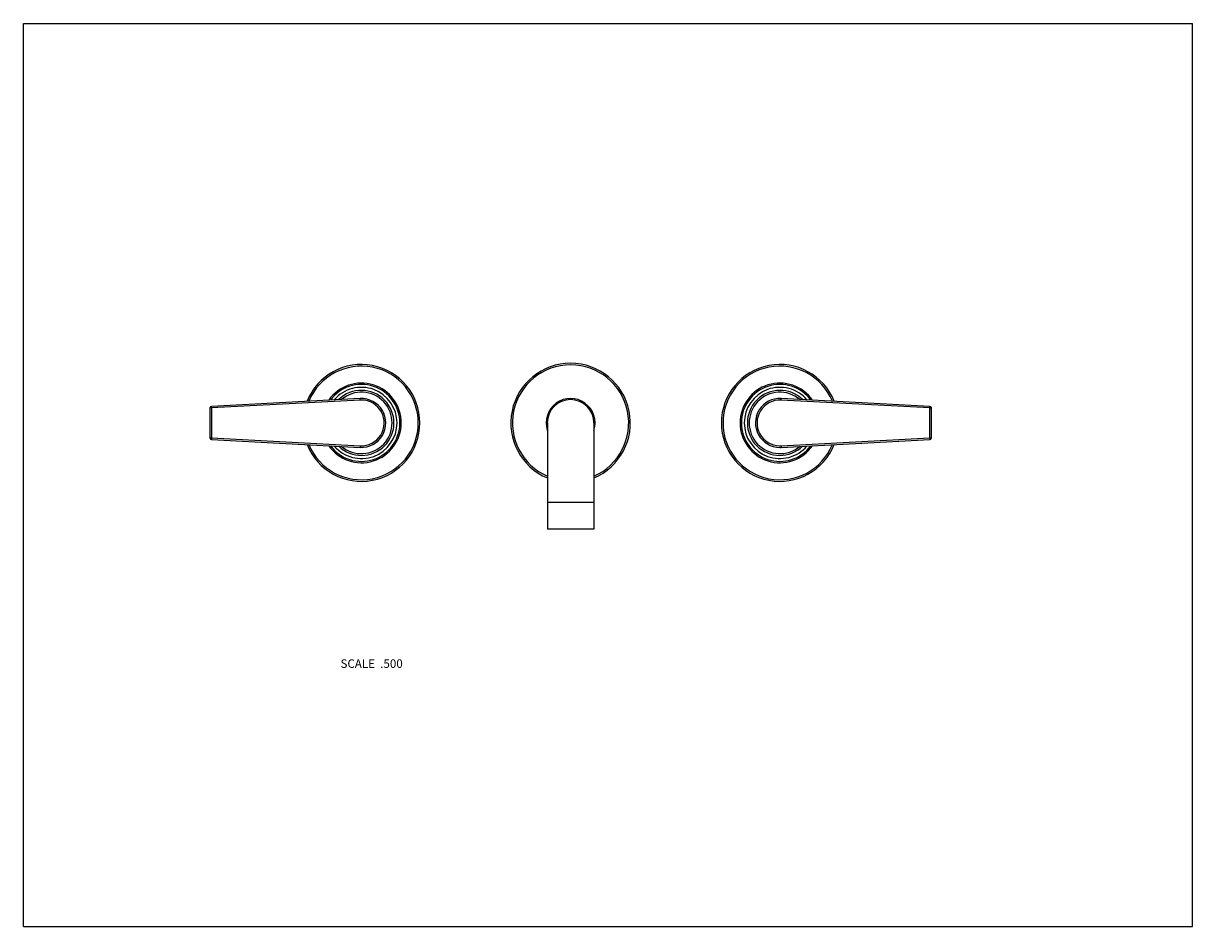
# Model space of a CAD drawing. Units: inches. Extents: x 0 to 11, y 0 to 8.5.
import ezdxf

# ---------------------------------------------------------------- set-up
doc = ezdxf.new("R2010")
doc.units = ezdxf.units.IN
doc.header["$LTSCALE"] = 0.605
doc.header["$MEASUREMENT"] = 0
doc.layers.get('0').update_dxf_attribs({"linetype": 'CONTINUOUS'})
doc.styles.get("Standard").update_dxf_attribs({"font": 'txt', "width": 0.8})

msp = doc.modelspace()

# ---------------------------------------------------------------- linework, layer by layer
at = {"color": 7, "linetype": 'Continuous'}
for p, q in [((0, 0), (0, 8.5)), ((0, 8.5), (11, 8.5)), ((11, 0), (11, 8.5)), ((3.168, 4.97), (1.769, 4.896)), ((3.169, 4.955), (1.77, 4.881)), ((3.169, 4.955), (3.168, 4.97)), ((3.181, 4.97), (3.168, 4.97)), ((3.182, 4.955), (3.169, 4.955)), ((7.116, 4.97), (7.129, 4.97)), ((7.128, 4.955), (7.129, 4.97)), ((8.527, 4.881), (7.128, 4.955)), ((8.528, 4.896), (7.129, 4.97)), ((1.755, 4.881), (1.755, 4.599)), ((1.77, 4.881), (1.755, 4.881)), ((1.77, 4.881), (1.769, 4.896)), ((1.77, 4.881), (1.77, 4.599)), ((8.527, 4.881), (8.528, 4.896)), ((8.527, 4.881), (8.542, 4.881)), ((8.527, 4.599), (8.527, 4.881)), ((8.542, 4.599), (8.542, 4.881)), ((4.93, 4.74), (4.93, 3.74)), ((5.367, 4.74), (5.367, 3.74)), ((1.77, 4.599), (1.755, 4.599)), ((1.77, 4.599), (1.769, 4.584)), ((1.769, 4.584), (3.168, 4.51)), ((1.77, 4.599), (3.169, 4.525)), ((3.169, 4.525), (3.168, 4.51)), ((7.115, 4.525), (7.128, 4.525)), ((7.116, 4.51), (7.129, 4.51)), ((7.128, 4.525), (8.527, 4.599)), ((7.128, 4.525), (7.129, 4.51)), ((7.129, 4.51), (8.528, 4.584)), ((8.527, 4.599), (8.542, 4.599)), ((8.527, 4.599), (8.528, 4.584)), ((5.367, 3.99), (4.93, 3.99)), ((5.367, 3.74), (4.93, 3.74)), ((0, 0), (11, 0))]:
    msp.add_line(p, q, dxfattribs=at)
for centre, radius, start, end in [((3.18, 4.74), 0.55, 201.71, 158.2899), ((5.148, 4.74), 0.562, 292.8905, 247.1095), ((5.148, 4.74), 0.547, 293.5563, 246.4437), ((7.117, 4.74), 0.55, 21.71, 338.2899), ((3.18, 4.74), 0.535, 202.4525, 157.5478), ((7.117, 4.74), 0.535, 22.4525, 337.5478), ((3.18, 4.74), 0.375, 214.8342, 145.1658), ((3.18, 4.74), 0.362, 216.5091, 143.4909), ((3.18, 4.74), 0.335, 220.4014, 139.5986), ((7.117, 4.74), 0.375, 34.8342, 325.1658), ((7.117, 4.74), 0.362, 36.5091, 323.4909), ((7.117, 4.74), 0.335, 40.4014, 319.5986), ((3.18, 4.74), 0.306, 225.781, 134.219), ((3.18, 4.74), 0.289, 229.6875, 130.3125), ((3.18, 4.74), 0.23, 266.9946, 93.0054), ((3.18, 4.74), 0.215, 266.9946, 89.5409), ((5.148, 4.74), 0.23, 342.0249, 197.9751), ((5.148, 4.74), 0.219, 0, 180), ((7.117, 4.74), 0.306, 45.781, 314.219), ((7.117, 4.74), 0.289, 49.6875, 310.3125), ((7.117, 4.74), 0.23, 86.9946, 269.7421), ((7.117, 4.74), 0.215, 86.9946, 269.5409), ((1.77, 4.881), 0.015, 93.0054, 180), ((8.527, 4.881), 0.015, 0, 86.9946), ((1.77, 4.599), 0.015, 180, 266.9946), ((8.527, 4.599), 0.015, 273.0054, 360)]:
    msp.add_arc(centre, radius, start, end, dxfattribs=at)

# ---------------------------------------------------------------- texts
at = {"color": 2, "linetype": 'Continuous', "insert": (3.569, 2.515), "char_height": 0.08, "width": 0.704, "attachment_point": 3, "line_spacing_factor": 0.9}
msp.add_mtext('SCALE  .500', dxfattribs=at)

doc.saveas('drawing.dxf')
